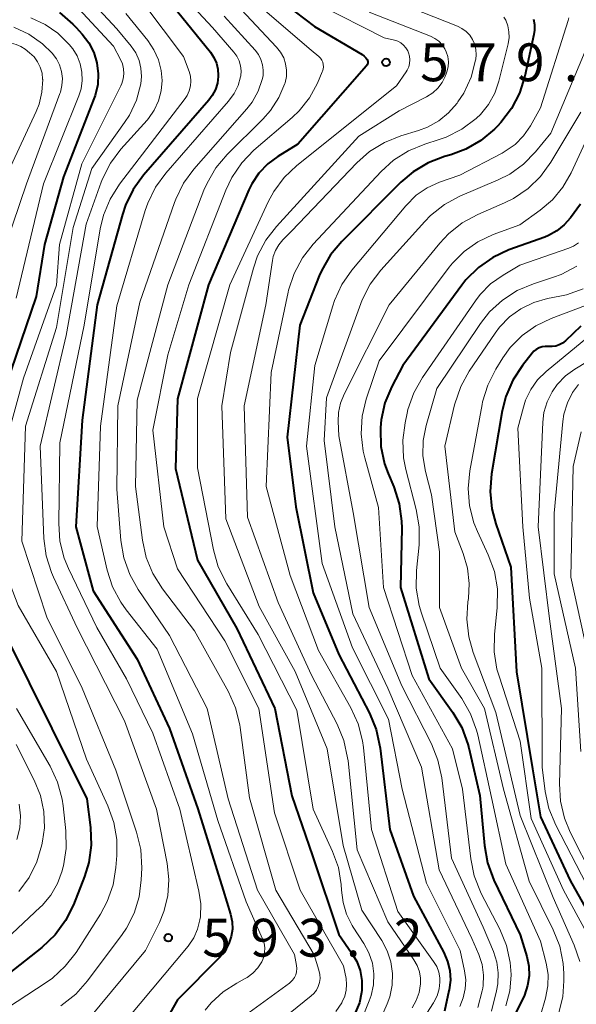
# Model space of a CAD drawing. Units: metres. Extents: x -72000 to -70000, y 21000 to 22500.
# Drawn here: x -71807 to -71751, y 21812 to 21909 of the extents above; entities that cross this region are included whole.
import ezdxf

# ---------------------------------------------------------------- set-up
doc = ezdxf.new("R2010")
doc.units = ezdxf.units.M
for name, color, linetype, lineweight in [('710100_等高線(計曲線)', 7, 'Continuous', 40), ('710200_等高線(主曲線)', 7, 'Continuous', 13), ('731200_図化機測定による標高点', 7, 'Continuous', 40)]:
    doc.layers.add(name, color=color, linetype=linetype, lineweight=lineweight)
doc.styles.add('Style-WORKING', font='MS Gothic.ttf')

msp = doc.modelspace()

# ---------------------------------------------------------------- linework, layer by layer
at = {"layer": '710100_等高線(計曲線)', "linetype": 'Continuous', "lineweight": 40, "flags": 128}
for points, elevation in [([(-71783.15, 21913), (-71777.39, 21908.61), (-71772.68, 21905.82), (-71772.48, 21905.68), (-71772.31, 21905.51), (-71772.18, 21905.32), (-71772.14, 21905.24), (-71772.12, 21905.15), (-71772.11, 21905.06), (-71772.12, 21904.97), (-71772.14, 21904.89), (-71772.18, 21904.81), (-71772.24, 21904.72), (-71779.06, 21896.94)], 580), ([(-71802.68, 21909.98), (-71801.35, 21908.85), (-71801.04, 21908.52), (-71800.43, 21907.85), (-71799.78, 21906.98), (-71799.29, 21906.02), (-71798.97, 21904.99), (-71798.84, 21903.92), (-71798.9, 21902.84), (-71799.14, 21901.78), (-71799.27, 21901.43), (-71802.3, 21893.7), (-71804.18, 21887), (-71805, 21881.83), (-71807.52, 21874.48)], 600), ([(-71791, 21910.08), (-71787.73, 21906.05), (-71787.39, 21905.53), (-71787.13, 21904.97), (-71786.98, 21904.36), (-71786.94, 21903.75), (-71786.94, 21903.65), (-71787.03, 21902.99), (-71787.23, 21902.35), (-71787.54, 21901.75), (-71787.89, 21901.29), (-71794.36, 21893.86), (-71795.38, 21892.45), (-71796.15, 21890.89), (-71796.45, 21889.98), (-71798.96, 21881), (-71800.43, 21869.57), (-71801.08, 21859), (-71799.35, 21852.65), (-71795, 21845.89), (-71791.78, 21839), (-71788.96, 21831.04), (-71786.45, 21823), (-71785.72, 21820.59), (-71785.57, 21819.86), (-71785.55, 21819.12), (-71785.66, 21818.39), (-71785.89, 21817.69), (-71786.24, 21817.04), (-71786.7, 21816.46), (-71786.77, 21816.38), (-71791, 21812.13), (-71792, 21810.29)], 590), ([(-71755.7, 21909.34), (-71755.6, 21908.79), (-71755.6, 21908.23), (-71755.66, 21907.8), (-71756.56, 21903.68), (-71757.08, 21902.01), (-71757.88, 21900.46), (-71758.94, 21899.08), (-71759.26, 21898.74), (-71759.57, 21898.43), (-71760.9, 21897.31), (-71762.41, 21896.44), (-71763.89, 21895.89), (-71764.51, 21895.71), (-71766.14, 21895.09), (-71767.63, 21894.19), (-71768.83, 21893.17), (-71774.7, 21887.3), (-71775.82, 21885.96), (-71776.69, 21884.45), (-71776.93, 21883.9), (-71778.87, 21879), (-71780.11, 21867.89), (-71779.24, 21861), (-71777.55, 21852.45), (-71775, 21846.34), (-71771.96, 21840.53), (-71771.29, 21838.92), (-71770.89, 21837.06), (-71769.95, 21829), (-71767.6, 21822.4), (-71764.58, 21816.81), (-71764.21, 21815.93), (-71763.99, 21815.01), (-71763.93, 21814.06), (-71764.04, 21813.12), (-71764.07, 21813), (-71764.52, 21811)], 570), ([(-71779.06, 21896.94), (-71781.03, 21895.73), (-71782.04, 21894.98), (-71782.91, 21894.07), (-71783.61, 21893.02), (-71783.9, 21892.4), (-71787.91, 21883), (-71791, 21871.71), (-71791.2, 21864.8), (-71789, 21855.71), (-71785.09, 21848.91), (-71781.33, 21841), (-71779.65, 21832.35), (-71777.6, 21826.4), (-71775, 21818.6), (-71773.72, 21816.78), (-71773.22, 21815.93), (-71772.89, 21815.01), (-71772.71, 21814.04), (-71772.71, 21813.06), (-71772.73, 21812.84), (-71772.95, 21811.83), (-71773.33, 21810.88)], 580), ([(-71751.04, 21891), (-71752.02, 21889.65), (-71752.64, 21888.94), (-71753.37, 21888.34), (-71754.2, 21887.88), (-71754.57, 21887.73), (-71758.14, 21886.45), (-71759.72, 21885.72), (-71761.15, 21884.72), (-71762.39, 21883.49), (-71762.8, 21882.97), (-71768.66, 21875), (-71769.75, 21872.92), (-71770.42, 21871.31), (-71770.8, 21869.61), (-71770.87, 21868.84), (-71770.87, 21868.7), (-71770.82, 21866.96)], 560), ([(-71751, 21878.89), (-71752.51, 21877.45), (-71752.8, 21877.22), (-71753.13, 21877.04), (-71753.48, 21876.93), (-71753.85, 21876.87), (-71754.23, 21876.88), (-71754.54, 21876.89), (-71754.84, 21876.85), (-71755.14, 21876.75), (-71755.41, 21876.6), (-71755.65, 21876.41), (-71755.83, 21876.22), (-71756.79, 21875), (-71757.74, 21873.54), (-71758.43, 21871.94), (-71758.79, 21870.49), (-71759.84, 21864.25), (-71759.99, 21862.51), (-71759.82, 21860.78), (-71759.44, 21859.31), (-71757.95, 21855), (-71757.37, 21844.63), (-71755.78, 21835), (-71755, 21830.27), (-71752.04, 21823.96), (-71748.14, 21817)], 550), ([(-71770.82, 21866.96), (-71770.46, 21865.26), (-71770.1, 21864.28), (-71769.55, 21862.96), (-71769.01, 21861.3), (-71768.77, 21859.58), (-71768.76, 21858.87), (-71768.88, 21853), (-71766.06, 21843.94), (-71763.69, 21840.61), (-71762.8, 21839.1), (-71762.2, 21837.47), (-71762.1, 21837.08), (-71761, 21832.37), (-71760.55, 21827.41), (-71760.24, 21825.7), (-71759.61, 21823.98), (-71757, 21818.56), (-71756.36, 21816.42), (-71756.16, 21815.46), (-71756.13, 21814.49), (-71756.27, 21813.52), (-71756.58, 21812.59), (-71756.72, 21812.29), (-71759.39, 21807)], 560), ([(-71807.94, 21848.06), (-71803.44, 21839), (-71799.97, 21832.03), (-71799.62, 21829.21), (-71799.55, 21827.46), (-71799.79, 21825.74), (-71800.22, 21824.34), (-71801.31, 21821.54), (-71802.08, 21819.98), (-71803.11, 21818.57), (-71804.44, 21817.31), (-71809.91, 21813)], 600)]:
    msp.add_lwpolyline(points, dxfattribs=dict(at, elevation=elevation))
at = {"layer": '710200_等高線(主曲線)', "linetype": 'Continuous', "lineweight": 13, "flags": 128}
for points, elevation in [([(-71793, 21914.42), (-71787.51, 21908.49), (-71785.4, 21906.06), (-71785.1, 21905.65), (-71784.88, 21905.2), (-71784.74, 21904.71), (-71784.69, 21904.21), (-71784.72, 21903.71), (-71784.74, 21903.63), (-71784.98, 21902.76), (-71785.37, 21901.95), (-71785.92, 21901.2), (-71792.13, 21894.08), (-71793.16, 21892.67), (-71793.93, 21891.1), (-71794.18, 21890.36), (-71797, 21880.91), (-71798.63, 21869), (-71798.96, 21859.04), (-71797.97, 21854.72), (-71797.44, 21853.07), (-71796.62, 21851.53), (-71796.07, 21850.76), (-71793, 21846.87), (-71789.51, 21838.49), (-71787, 21829.89), (-71784.17, 21821.83), (-71782.55, 21818.16), (-71782.41, 21817.73), (-71782.34, 21817.28), (-71782.35, 21816.82), (-71782.44, 21816.38), (-71782.6, 21815.96), (-71782.64, 21815.89), (-71783.02, 21815.29), (-71783.51, 21814.77), (-71784.08, 21814.34)], 588), ([(-71801.02, 21912.72), (-71797, 21908.39), (-71795.58, 21906.65), (-71795.13, 21905.98), (-71794.8, 21905.24), (-71794.61, 21904.46), (-71794.55, 21903.66), (-71794.62, 21902.91), (-71795.06, 21901.31), (-71795.76, 21899.82), (-71796.23, 21899.09), (-71799.47, 21894.53), (-71801.33, 21888.67), (-71803, 21878.76), (-71806.07, 21869), (-71806.41, 21857.59)], 596), ([(-71801.24, 21910.84), (-71797.35, 21906.65), (-71796.65, 21905.35), (-71796.45, 21904.9), (-71796.34, 21904.42), (-71796.31, 21903.92), (-71796.37, 21903.43), (-71796.51, 21902.96), (-71796.61, 21902.73), (-71800.48, 21895), (-71802.7, 21887), (-71803, 21882.95), (-71806.25, 21873.75), (-71808.67, 21865), (-71809.27, 21861.82), (-71809.45, 21860.08), (-71809.32, 21858.34), (-71808.89, 21856.66), (-71808.77, 21856.33), (-71806.79, 21851.21), (-71803, 21844.67), (-71800.02, 21835.98)], 598), ([(-71785.17, 21910.83), (-71781.16, 21906.56), (-71780.76, 21906.06), (-71780.46, 21905.51), (-71780.27, 21904.91), (-71780.18, 21904.28), (-71780.19, 21903.65), (-71780.32, 21903.03), (-71780.34, 21902.96), (-71780.94, 21901.56), (-71781.76, 21900.28), (-71782.52, 21899.42), (-71786.06, 21895.93), (-71787.18, 21894.6), (-71788.06, 21893.09), (-71788.37, 21892.38), (-71791.95, 21883), (-71795, 21871.57), (-71795.15, 21863), (-71794.47, 21857.68), (-71794.1, 21855.98), (-71793.44, 21854.37), (-71792.48, 21852.86), (-71789.29, 21848.71), (-71785.94, 21842.66), (-71785.23, 21841.07)], 584), ([(-71794.43, 21911), (-71790.38, 21905.62), (-71789.84, 21904.16), (-71789.71, 21903.69), (-71789.66, 21903.2), (-71789.7, 21902.71), (-71789.83, 21902.23)], 592), ([(-71783.26, 21911), (-71777.73, 21906.27), (-71776.98, 21905.63), (-71776.82, 21905.47), (-71776.69, 21905.28), (-71776.59, 21905.07), (-71776.54, 21904.85), (-71776.52, 21904.62), (-71776.54, 21904.39), (-71776.6, 21904.17), (-71776.63, 21904.1), (-71777.11, 21903), (-71777.9, 21901.54), (-71778.94, 21900.24), (-71779.63, 21899.58), (-71783.41, 21896.33), (-71784.62, 21895.08), (-71785.61, 21893.64), (-71786.2, 21892.38), (-71789.85, 21883), (-71791.95, 21876.05), (-71793.42, 21868.58), (-71792.34, 21859), (-71791, 21854.83), (-71786.3, 21847.7), (-71782.91, 21841), (-71781.36, 21830.64), (-71778.82, 21823), (-71774.53, 21815.47)], 582), ([(-71777, 21910.78), (-71770.51, 21907.49), (-71769.48, 21907.24), (-71769.15, 21907.14), (-71768.84, 21906.97), (-71768.57, 21906.76), (-71768.34, 21906.5), (-71768.16, 21906.2), (-71768.07, 21906), (-71767.97, 21905.66), (-71767.94, 21905.31), (-71767.97, 21904.95), (-71768.05, 21904.61), (-71768.2, 21904.29), (-71768.3, 21904.12), (-71769.28, 21902.72), (-71779.15, 21894.84), (-71780.42, 21893.64), (-71781.45, 21892.24), (-71781.99, 21891.23), (-71785.8, 21883), (-71789, 21871.74), (-71789, 21864.84), (-71787.43, 21856.72), (-71786.95, 21855.05), (-71786.11, 21853.36), (-71783, 21848.33), (-71779.16, 21840.84), (-71777.55, 21831), (-71775.61, 21826.82), (-71775.04, 21825.22), (-71774.75, 21823.55), (-71774.72, 21823), (-71774.57, 21821.77), (-71774.22, 21820.59), (-71773.67, 21819.49), (-71773.57, 21819.32), (-71772.52, 21817.71), (-71772.01, 21816.77), (-71771.67, 21815.74), (-71771.52, 21814.68), (-71771.56, 21813.6), (-71771.78, 21812.55), (-71771.97, 21812), (-71772.51, 21810.68)], 578), ([(-71769, 21910.92), (-71763.24, 21908.64), (-71762.78, 21908.41), (-71762.37, 21908.1), (-71762.01, 21907.73), (-71761.73, 21907.3), (-71761.52, 21906.82), (-71761.4, 21906.32), (-71761.37, 21905.81), (-71761.41, 21905.38), (-71761.43, 21905.28), (-71761.88, 21903.59), (-71762.61, 21902.01), (-71763.18, 21901.13), (-71763.27, 21901), (-71764.11, 21900.04), (-71765.09, 21899.24), (-71766.21, 21898.62), (-71767.09, 21898.29), (-71768.85, 21897.76), (-71770.47, 21897.11), (-71771.95, 21896.2), (-71773.2, 21895.09), (-71779.68, 21888.32), (-71780.54, 21887.46), (-71780.95, 21886.97), (-71781.27, 21886.41), (-71781.49, 21885.81), (-71781.58, 21885.4), (-71782.23, 21881), (-71784.39, 21871), (-71784.04, 21859.96), (-71781, 21851.5), (-71777.71, 21844.29), (-71775.17, 21839.43)], 574), ([(-71816.28, 21909.72), (-71809.98, 21907.31), (-71809.11, 21907.06), (-71808.22, 21906.96), (-71807.95, 21906.96), (-71807.46, 21906.94), (-71806.97, 21906.83), (-71806.52, 21906.63), (-71806.08, 21906.35), (-71805.65, 21906), (-71805.21, 21905.59), (-71804.86, 21905.1), (-71804.59, 21904.56), (-71804.42, 21903.99), (-71804.36, 21903.4), (-71804.35, 21903.34), (-71804.43, 21902.11)], 606), ([(-71796.12, 21909.88), (-71793.94, 21907.21), (-71793.32, 21906.3), (-71792.87, 21905.3), (-71792.6, 21904.24), (-71792.52, 21903.24), (-71792.6, 21902.23), (-71792.86, 21901.25), (-71793.29, 21900.32), (-71793.87, 21899.49), (-71794.01, 21899.33), (-71796.59, 21896.46), (-71797.64, 21895.06), (-71798.43, 21893.51), (-71798.56, 21893.16), (-71800.05, 21889), (-71802.03, 21877.97), (-71804.62, 21867), (-71804.23, 21857.86), (-71804.01, 21856.13), (-71803.48, 21854.47), (-71803.29, 21854.03)], 594), ([(-71786.37, 21909.63), (-71783.29, 21906.25), (-71782.96, 21905.82), (-71782.71, 21905.33), (-71782.55, 21904.81), (-71782.48, 21904.27), (-71782.5, 21903.73), (-71782.58, 21903.36), (-71782.99, 21902.19), (-71783.6, 21901.11), (-71784.11, 21900.45), (-71789.36, 21894.47), (-71790.39, 21893.06), (-71791.16, 21891.5), (-71791.29, 21891.16), (-71794.73, 21881.27), (-71796.9, 21871)], 586), ([(-71771.97, 21910.03), (-71765.9, 21907.65), (-71765.46, 21907.43), (-71765.08, 21907.15), (-71764.74, 21906.8), (-71764.48, 21906.4), (-71764.34, 21906.11), (-71764.19, 21905.62), (-71764.13, 21905.11), (-71764.16, 21904.6), (-71764.27, 21904.1), (-71764.35, 21903.9), (-71764.45, 21903.65)], 576), ([(-71805.54, 21909.46), (-71804.12, 21908.81), (-71802.84, 21907.93), (-71801.73, 21906.83), (-71801.38, 21906.4), (-71800.94, 21905.69), (-71800.63, 21904.91), (-71800.46, 21904.09), (-71800.43, 21903.26), (-71800.55, 21902.43), (-71800.77, 21901.73), (-71804.27, 21893), (-71807, 21881.67)], 602), ([(-71758.63, 21909.52), (-71758.45, 21909.22), (-71758.23, 21908.67), (-71758.12, 21908.09), (-71758.1, 21907.5), (-71758.2, 21906.9), (-71759.13, 21903.17), (-71759.54, 21901.98), (-71760.15, 21900.87), (-71760.94, 21899.89), (-71761.33, 21899.52), (-71761.39, 21899.47), (-71762.79, 21898.43), (-71764.34, 21897.64), (-71765.06, 21897.39), (-71766.48, 21896.95), (-71768.09, 21896.29), (-71769.56, 21895.35), (-71770.8, 21894.23), (-71777.53, 21887.04), (-71778.61, 21885.67), (-71779.43, 21884.13), (-71779.97, 21882.47), (-71780.02, 21882.27), (-71781.7, 21874.3), (-71782.21, 21863), (-71779.81, 21854.19), (-71777, 21846.73), (-71773.8, 21841.07), (-71773.08, 21839.48), (-71772.65, 21837.8), (-71772.56, 21837.13), (-71771.76, 21829), (-71769.13, 21820.87), (-71765.59, 21815.91), (-71765.29, 21815.41), (-71765.09, 21814.87), (-71764.98, 21814.3), (-71764.97, 21813.88), (-71765.05, 21813.19), (-71765.25, 21812.52), (-71765.56, 21811.89), (-71765.61, 21811.83), (-71772.58, 21801)], 572), ([(-71752.18, 21909.47), (-71752.25, 21909.21), (-71755, 21900.53), (-71756, 21898.77), (-71756.68, 21897.78), (-71757.52, 21896.92), (-71758.5, 21896.23), (-71758.8, 21896.06), (-71763, 21893.86), (-71765, 21893.17), (-71766.22, 21892.62), (-71767.32, 21891.87), (-71768.36, 21890.84), (-71773.69, 21884.46), (-71774.68, 21883.03), (-71775.41, 21881.44), (-71775.59, 21880.92), (-71777.36, 21875), (-71778.21, 21867), (-71776.64, 21855.36), (-71773.63, 21847), (-71770.07, 21839.93), (-71768.71, 21833), (-71766.31, 21823.69), (-71762.96, 21817), (-71762.53, 21815), (-71762.41, 21814.1), (-71762.46, 21813.19), (-71762.66, 21812.3), (-71763.01, 21811.46)], 568), ([(-71749.39, 21909), (-71753.97, 21898.03), (-71755.49, 21896.18), (-71756.67, 21894.96), (-71758.05, 21893.97), (-71759.2, 21893.39), (-71762.98, 21891.77), (-71764.52, 21890.95), (-71765.89, 21889.87), (-71766.47, 21889.28), (-71770.83, 21884.45), (-71771.88, 21883.06), (-71772.68, 21881.51), (-71772.81, 21881.16), (-71776.21, 21871.79), (-71776.43, 21867.57), (-71775.38, 21859), (-71773.62, 21850.38), (-71770.14, 21843), (-71766.81, 21835.19), (-71765.03, 21825), (-71761.79, 21818.21), (-71761.11, 21816.61), (-71760.79, 21815.61), (-71760.65, 21814.56), (-71760.69, 21813.52), (-71760.72, 21813.28), (-71760.77, 21813), (-71761.2, 21811.34)], 566), ([(-71807.23, 21908.53), (-71805.73, 21907.83), (-71804.37, 21906.88), (-71803.41, 21905.95), (-71803, 21905.4), (-71802.69, 21904.79), (-71802.49, 21904.13), (-71802.4, 21903.45), (-71802.44, 21902.77), (-71802.59, 21902.1), (-71802.65, 21901.95), (-71805.97, 21893), (-71810.07, 21881)], 604), ([(-71764.45, 21903.65), (-71764.76, 21903.04), (-71765.18, 21902.49), (-71765.68, 21902.03), (-71766.3, 21901.63), (-71769, 21900.25), (-71773, 21897.72), (-71781.18, 21888.79), (-71782.24, 21887.41), (-71783.04, 21885.86), (-71783.45, 21884.65), (-71785.72, 21876.28), (-71786.58, 21871), (-71786.2, 21859.8), (-71782.88, 21851.12), (-71779.33, 21844.67), (-71776.14, 21837), (-71774.57, 21827.43), (-71772.7, 21821), (-71770.74, 21818), (-71770.2, 21816.97), (-71769.84, 21815.87), (-71769.67, 21814.72), (-71769.71, 21813.56), (-71769.95, 21812.42), (-71770.21, 21811.71), (-71771.68, 21808.32)], 576), ([(-71804.43, 21902.11), (-71804.72, 21900.9), (-71805, 21900.19), (-71807.73, 21894.27)], 606), ([(-71789.83, 21902.23), (-71790.03, 21901.78), (-71790.24, 21901.47), (-71796.73, 21892.97), (-71797.67, 21891.5), (-71798.33, 21889.89), (-71798.65, 21888.55), (-71800.25, 21879), (-71802.66, 21867.34), (-71802.77, 21859.33), (-71802.64, 21857.6), (-71802.21, 21855.91), (-71801.79, 21854.89), (-71798.99, 21849.01), (-71796.05, 21843.95), (-71793.45, 21838.55), (-71790.77, 21831), (-71788.86, 21822.9), (-71788.68, 21821.63), (-71788.72, 21820.35), (-71788.76, 21820.03), (-71788.99, 21819.12), (-71789.38, 21818.27), (-71789.94, 21817.45), (-71797.08, 21808.92)], 592), ([(-71751, 21900.12), (-71753.96, 21895.16), (-71754.98, 21893.75), (-71756.23, 21892.53), (-71757.67, 21891.55), (-71758.57, 21891.11), (-71761.22, 21889.96), (-71762.75, 21889.13), (-71764.12, 21888.05), (-71764.97, 21887.13), (-71770.01, 21881), (-71774.47, 21872.16), (-71774.83, 21871.27), (-71775.02, 21870.33), (-71775.06, 21869.46), (-71775, 21868.04), (-71773.57, 21860.43), (-71771.98, 21851), (-71768.75, 21843.25), (-71765.81, 21837.48), (-71765.16, 21835.87), (-71764.79, 21834.13), (-71763.83, 21826.17), (-71760.68, 21819.32), (-71759.67, 21816.9), (-71759.34, 21815.86), (-71759.19, 21814.78), (-71759.23, 21813.7), (-71759.36, 21813), (-71759.85, 21811)], 564), ([(-71749, 21900.46), (-71751.95, 21894.1), (-71752.77, 21892.67), (-71753.82, 21891.41), (-71755.03, 21890.39), (-71757.06, 21888.94), (-71759.7, 21887.97), (-71761.2, 21887.27), (-71762.56, 21886.31), (-71763.73, 21885.14), (-71764.04, 21884.75), (-71771, 21875.47), (-71772.27, 21871.65), (-71772.67, 21869.96), (-71772.78, 21868.22), (-71772.58, 21866.49), (-71772.42, 21865.85), (-71771.07, 21860.93), (-71770.57, 21853), (-71767.72, 21844.28), (-71763.71, 21837), (-71762.73, 21833), (-71761.92, 21826.1), (-71761.57, 21824.39), (-71760.88, 21822.67), (-71759.04, 21819.11), (-71758.37, 21817.5), (-71758, 21815.8), (-71757.92, 21814.63), (-71757.92, 21814.55), (-71758.04, 21813.01), (-71758.42, 21811.51)], 562), ([(-71751.23, 21887.15), (-71751.71, 21886.83), (-71752.2, 21886.62), (-71757.06, 21884.94), (-71758.71, 21883.97), (-71759.94, 21883.1), (-71760.99, 21882.03), (-71761.45, 21881.42), (-71766.69, 21873.81), (-71767.55, 21872.3), (-71768.14, 21870.65), (-71768.23, 21870.26), (-71768.43, 21869.33), (-71768.65, 21867.6), (-71768.57, 21865.86), (-71768.34, 21864.69), (-71767.31, 21860.73), (-71767.02, 21859.01), (-71767.03, 21857.22), (-71767.29, 21854.66), (-71767.31, 21852.92), (-71767.03, 21851.2), (-71766.8, 21850.43), (-71764.94, 21845), (-71762.81, 21841.98), (-71761.93, 21840.47), (-71761.33, 21838.84), (-71761.22, 21838.39), (-71759.84, 21832.16), (-71758.43, 21825.57), (-71755, 21817.92), (-71754.44, 21815.74), (-71754.25, 21814.62), (-71754.26, 21813.49)], 558), ([(-71751.41, 21884.83), (-71752.96, 21884.02), (-71753.72, 21883.75), (-71755.7, 21883.11), (-71757.3, 21882.44), (-71758.77, 21881.49), (-71760.05, 21880.31), (-71760.94, 21879.17), (-71765.28, 21872.72), (-71766.34, 21869.05), (-71766.63, 21867.57), (-71766.66, 21866.05), (-71766.41, 21864.48), (-71765.82, 21862.18), (-71765, 21856.53), (-71765, 21851), (-71762.83, 21845), (-71760.54, 21841), (-71758.66, 21833), (-71756.13, 21823.87), (-71753.73, 21819.05), (-71753.09, 21817.42), (-71752.74, 21815.72), (-71752.68, 21814.71), (-71752.67, 21814), (-71752.79, 21812.4), (-71753.19, 21810.85)], 556), ([(-71750.77, 21882.6), (-71752.41, 21882.01), (-71753.08, 21881.86), (-71754.3, 21881.63), (-71755.66, 21881.25), (-71756.94, 21880.63), (-71758.08, 21879.81), (-71759.07, 21878.79), (-71759.5, 21878.22), (-71762.06, 21874.43), (-71762.91, 21872.91), (-71763.52, 21871.1), (-71764.48, 21867), (-71763.5, 21858.5), (-71762.65, 21856.35), (-71762.23, 21854.9), (-71762.06, 21853.4), (-71762.15, 21851.9), (-71762.2, 21851.58), (-71762.31, 21849.84), (-71762.11, 21848.11), (-71761.67, 21846.56), (-71759.41, 21840.59), (-71757, 21830.4), (-71753.74, 21822.26), (-71751.66, 21817.54), (-71751.11, 21815.9)], 554), ([(-71750.53, 21880.93), (-71753.95, 21879.65), (-71755.46, 21878.94), (-71756.82, 21877.97), (-71757.99, 21876.77), (-71758.72, 21875.76), (-71759.44, 21874.62), (-71760.23, 21873.06), (-71760.74, 21871.4), (-71760.79, 21871.13), (-71762, 21864.56), (-71762.17, 21862.82), (-71762.03, 21861.08), (-71761.59, 21859.4), (-71761.23, 21858.53), (-71760.17, 21856.23), (-71759.57, 21854.59), (-71759.27, 21852.87), (-71759.28, 21850.98), (-71759.56, 21848.35), (-71759.59, 21846.6), (-71759.31, 21844.88), (-71759.11, 21844.19)], 552), ([(-71749.74, 21878.26), (-71754.44, 21874.39), (-71755.28, 21873.57), (-71755.96, 21872.61), (-71756.47, 21871.55), (-71756.68, 21870.88), (-71757.23, 21868.77), (-71756.74, 21859), (-71756.08, 21851.92), (-71754.88, 21845), (-71754.83, 21835.17), (-71754.52, 21832.77), (-71754.16, 21831.07), (-71753.48, 21829.42), (-71750.44, 21823.56)], 548), ([(-71745.97, 21878.03), (-71751.6, 21874.64), (-71752.53, 21873.96), (-71753.33, 21873.13), (-71753.85, 21872.4), (-71754.34, 21871.4), (-71754.65, 21870.33), (-71754.76, 21869.37), (-71755.23, 21859), (-71754.1, 21849.9), (-71752.91, 21841), (-71753.12, 21833.54), (-71753.02, 21831.8), (-71752.62, 21830.11), (-71752.04, 21828.73), (-71749.76, 21824.24)], 546), ([(-71751.23, 21873.1), (-71751.81, 21872.32), (-71752.33, 21871.29), (-71752.67, 21870.18), (-71752.78, 21869.46), (-71753.64, 21860.36), (-71753.65, 21854.35), (-71751.52, 21845), (-71751, 21836.72)], 544), ([(-71796.9, 21871), (-71797, 21862.75), (-71796.6, 21857.65), (-71796.31, 21855.93), (-71795.73, 21854.29), (-71794.9, 21852.8), (-71791.78, 21848.22), (-71788.04, 21841), (-71785.95, 21832.05), (-71783.04, 21823), (-71779.4, 21816.6), (-71779.2, 21815.51), (-71779.17, 21815.21), (-71779.19, 21814.9), (-71779.27, 21814.6), (-71779.4, 21814.32), (-71779.58, 21814.07), (-71779.79, 21813.85), (-71779.89, 21813.77), (-71786.42, 21809)], 586), ([(-71750.95, 21868.43), (-71751.77, 21865), (-71752, 21854), (-71749.99, 21845)], 542), ([(-71806.41, 21857.59), (-71803.94, 21850.06), (-71800.44, 21843), (-71797.11, 21834.89), (-71795.05, 21828.72), (-71794.64, 21827.03), (-71794.54, 21825.18), (-71794.58, 21824), (-71794.79, 21822.33), (-71795.28, 21820.72), (-71796.05, 21819.22), (-71796.48, 21818.59), (-71799.9, 21813.99), (-71801.06, 21812.68), (-71802.55, 21811.52)], 596), ([(-71803.29, 21854.03), (-71800.92, 21849), (-71796.23, 21839.77), (-71793.07, 21831), (-71792.01, 21825.64), (-71791.84, 21824.04), (-71791.95, 21822.44), (-71792.34, 21820.88), (-71792.78, 21819.79), (-71794.16, 21817), (-71799.77, 21810.23)], 594), ([(-71759.11, 21844.19), (-71757, 21837.76), (-71755.92, 21830.08), (-71752.72, 21823), (-71750.43, 21818.79)], 552), ([(-71806.94, 21841), (-71803.62, 21835.28), (-71802.88, 21833.7), (-71802.43, 21832.02), (-71802.33, 21831.33), (-71802.06, 21828.87)], 602), ([(-71785.23, 21841.07), (-71784.8, 21839.38), (-71784.77, 21839.12), (-71783.85, 21832.15), (-71781.23, 21823), (-71777.44, 21816.56), (-71776.96, 21815.04), (-71776.87, 21814.64), (-71776.85, 21814.23), (-71776.91, 21813.83), (-71777.03, 21813.44), (-71777.22, 21813.08), (-71777.47, 21812.75), (-71777.72, 21812.51), (-71785, 21806.64)], 584), ([(-71775.17, 21839.43), (-71774.5, 21837.83), (-71774.12, 21836.12), (-71774.08, 21835.8), (-71773.19, 21827), (-71770.14, 21819.86), (-71767.55, 21816.08), (-71767.23, 21815.51), (-71767.01, 21814.89), (-71766.91, 21814.25), (-71766.91, 21813.7), (-71767.04, 21812.85), (-71767.32, 21812.04), (-71767.72, 21811.32)], 574), ([(-71807, 21837.44), (-71805.19, 21833.88), (-71804.58, 21832.38), (-71804.25, 21830.79), (-71804.19, 21829.17), (-71804.36, 21827.83), (-71804.43, 21827.48), (-71804.92, 21825.81), (-71805.7, 21824.25), (-71806.73, 21822.84)], 604), ([(-71800.02, 21835.98), (-71797.89, 21831.36), (-71797.3, 21829.71), (-71797, 21828), (-71797, 21826.42), (-71797.09, 21825.23), (-71797.37, 21823.51), (-71797.95, 21821.86), (-71798.63, 21820.6), (-71801.04, 21816.82), (-71802.11, 21815.44), (-71803.39, 21814.26), (-71804.02, 21813.82), (-71810.65, 21809.5)], 598), ([(-71806.69, 21831.51), (-71806.56, 21830.34), (-71806.63, 21829.16), (-71806.91, 21828)], 606), ([(-71802.06, 21828.87), (-71802.03, 21827.12), (-71802.3, 21825.4), (-71802.35, 21825.19), (-71802.43, 21824.9), (-71802.89, 21823.65), (-71803.56, 21822.5), (-71804.42, 21821.48), (-71804.59, 21821.31), (-71811.34, 21815), (-71817.21, 21812.27), (-71818.85, 21811.68), (-71820.57, 21811.38)], 602), ([(-71774.53, 21815.47), (-71774.28, 21814.23), (-71774.22, 21813.65), (-71774.25, 21813.06), (-71774.39, 21812.48), (-71774.65, 21811.9), (-71774.69, 21811.83), (-71775.29, 21810.95)], 582), ([(-71784.08, 21814.34), (-71784.35, 21814.18), (-71785.11, 21813.78), (-71786.46, 21812.92), (-71787.64, 21811.83), (-71788.26, 21811.08)], 588), ([(-71754.26, 21813.49), (-71754.5, 21812.29), (-71755, 21810.57)], 558)]:
    msp.add_lwpolyline(points, dxfattribs=dict(at, elevation=elevation))
at = {"layer": '731200_図化機測定による標高点', "linetype": 'Continuous', "lineweight": 40}
for centre in [(-71770.31, 21905.05, 579.75), (-71791.91, 21818.27, 593.18)]:
    msp.add_circle(centre, 0.375, dxfattribs=at)

# ---------------------------------------------------------------- texts
at = {"layer": '731200_図化機測定による標高点', "linetype": 'Continuous', "lineweight": 40, "style": 'Style-WORKING'}
for s, p in [('5', (-71766.93, 21903.18, -9.999)), ('7', (-71762.18, 21903.18, -9.999)), ('9', (-71757.43, 21903.18, -9.999)), ('.', (-71752.68, 21903.18, -9.999)), ('5', (-71788.53, 21816.4, -9.999)), ('9', (-71783.78, 21816.4, -9.999)), ('3', (-71779.03, 21816.4, -9.999)), ('2', (-71769.53, 21816.4, -9.999)), ('.', (-71774.28, 21816.4, -9.999))]:
    msp.add_text(s, height=3.75, dxfattribs=at).set_placement(p)

doc.saveas('drawing.dxf')
